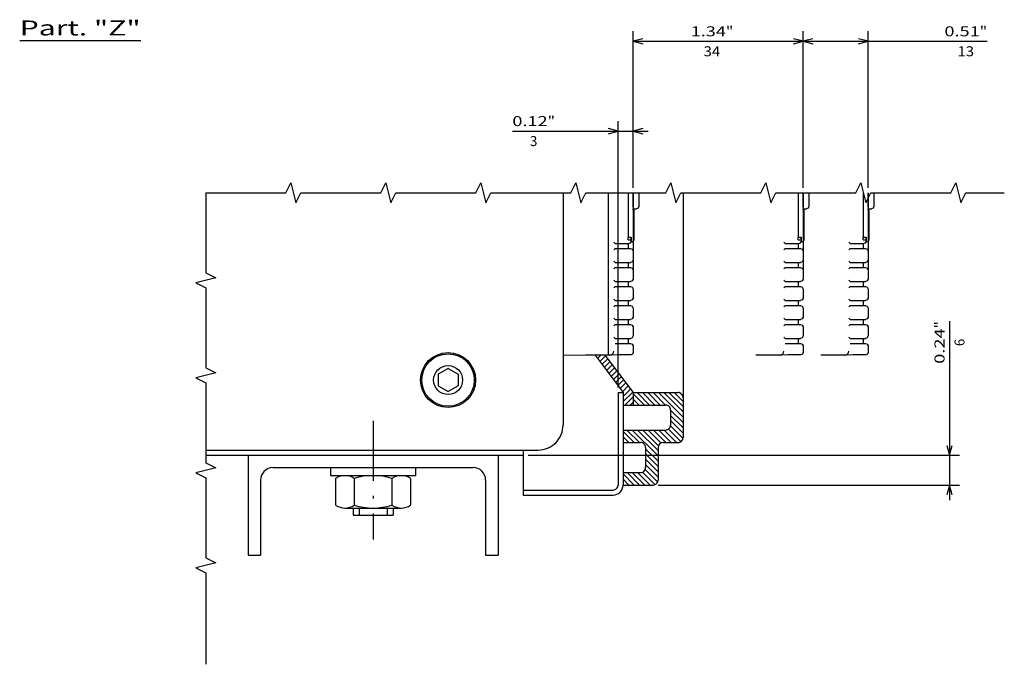
# Model space of a CAD drawing. Extents: x -806 to 1432, y -779 to 1188.
# Drawn here: x 1055 to 1252, y 236 to 365 of the extents above; entities that cross this region are included whole.
import ezdxf
from ezdxf.enums import TextEntityAlignment as Align

# ---------------------------------------------------------------- set-up
doc = ezdxf.new("R2010")
doc.units = 0
doc.linetypes.add('DASHDOT', pattern=[18.5, 12, -3, 0.5, -3])
doc.layers.get('0').update_dxf_attribs({"linetype": 'CONTINUOUS'})
doc.styles.get("Standard").update_dxf_attribs({"font": 'isocp.shx'})

# ---------------------------------------------------------------- blocks, each defined once
blk = doc.blocks.new('BLOCK34')
at = {"color": 7}
blk.add_line((84.57254, 77.820244), (84.57254, 102.020164), dxfattribs=at)
blk.add_text('Part. "Z"', height=3, rotation=90.000003, dxfattribs=at).set_placement((83.57254, 77.820244), (83.57254, 102.020164), align=Align.FIT)
blk = doc.blocks.new('BLOCK35')
at = {"color": 5}
for p, q in [((167.5, 179.5), (167.5, 265.789307)), ((173.499985, 205.499969), (173.499985, 265.789307)), ((140.708954, 263.789307), (176.499985, 263.789307))]:
    blk.add_line(p, q, dxfattribs=at)
for points in [[(165.568146, 263.271667), (167.5, 263.789307), (165.568146, 264.306946)], [(175.431839, 264.306946), (173.499985, 263.789307), (175.431839, 263.271667)]]:
    blk.add_lwpolyline(points, dxfattribs=at)
for s, p, p2 in [('6', (145.708954, 266.789307), (144.242279, 266.789307)), ('0.24', (149.242294, 262.789307), (142.175613, 262.789307)), ('"', (142.175629, 262.789307), (140.708954, 262.789307))]:
    blk.add_text(s, height=2, rotation=180.000005, dxfattribs=at).set_placement(p, p2, align=Align.FIT)
blk = doc.blocks.new('BLOCK36')
at = {"color": 5}
for p, q in [((114.054207, 234.499969), (82.738564, 234.499969)), ((84.738564, 200.499969), (84.738564, 234.499969)), ((114.054207, 200.499969), (82.738564, 200.499969))]:
    blk.add_line(p, q, dxfattribs=at)
for points in [[(85.256203, 232.568115), (84.738564, 234.499969), (84.220924, 232.568115)], [(84.220924, 202.431824), (84.738564, 200.499969), (85.256203, 202.431824)]]:
    blk.add_lwpolyline(points, dxfattribs=at)
for s, p, p2 in [('"', (83.738564, 219.071533), (83.738564, 220.538208)), ('1.34', (83.738564, 212.004852), (83.738564, 219.071533)), ('34', (87.738564, 214.604858), (87.738564, 217.938202))]:
    blk.add_text(s, height=2, rotation=90.000003, dxfattribs=at).set_placement(p, p2, align=Align.FIT)
blk = doc.blocks.new('BLOCK37')
at = {"color": 5}
for p, q in [((84.738564, 234.499969), (84.738564, 271.300629)), ((114.054207, 247.499969), (82.738564, 247.499969)), ((114.054207, 234.499969), (82.738564, 234.499969))]:
    blk.add_line(p, q, dxfattribs=at)
for points in [[(85.256203, 245.568115), (84.738564, 247.499969), (84.220924, 245.568115)], [(84.220924, 236.431824), (84.738564, 234.499969), (85.256203, 236.431824)]]:
    blk.add_lwpolyline(points, dxfattribs=at)
for s, p, p2 in [('"', (83.738564, 269.833954), (83.738564, 271.300629)), ('0.51', (83.738564, 262.767303), (83.738564, 269.833954)), ('13', (87.738564, 265.36731), (87.738564, 268.700623))]:
    blk.add_text(s, height=2, rotation=90.000003, dxfattribs=at).set_placement(p, p2, align=Align.FIT)
blk = doc.blocks.new('BLOCK38')
at = {"color": 5}
for p, q in [((102.699448, 176.353119), (102.699448, 203.499969)), ((153.999985, 197.499969), (100.699448, 197.499969))]:
    blk.add_line(p, q, dxfattribs=at)
at = {"color": 5, "ltscale": 0.333869}
blk.add_line((114.054207, 200.499969), (100.699448, 200.499969), dxfattribs=at)
at = {"color": 5}
for points in [[(102.181808, 202.431824), (102.699448, 200.499969), (103.217087, 202.431824)], [(103.217087, 195.568115), (102.699448, 197.499969), (102.181808, 195.568115)]]:
    blk.add_lwpolyline(points, dxfattribs=at)
for s, p, p2 in [('"', (101.699448, 183.419785), (101.699448, 184.886459)), ('0.12', (101.699448, 176.353104), (101.699448, 183.419785)), ('3', (105.699448, 179.886444), (105.699448, 181.353119))]:
    blk.add_text(s, height=2, rotation=90.000003, dxfattribs=at).set_placement(p, p2, align=Align.FIT)
blk = doc.blocks.new('BLOCK39')
at = {"color": 3, "ltscale": 0.040406}
for p, q in [((154.222397, 197.916779), (153.079544, 199.059631)), ((154.828491, 198.371353), (153.685638, 199.514206)), ((151.798035, 196.098511), (150.655182, 197.241364)), ((152.404129, 196.55307), (151.261261, 197.695938)), ((153.010223, 197.007645), (151.867355, 198.150497)), ((153.616302, 197.462219), (152.47345, 198.605072)), ((148.767578, 193.825668), (147.624725, 194.968521)), ((149.373672, 194.280228), (148.230804, 195.423096)), ((149.979752, 194.734802), (148.836899, 195.877655)), ((150.585846, 195.189362), (149.442993, 196.33223)), ((151.19194, 195.643936), (150.049088, 196.786789))]:
    blk.add_line(p, q, dxfattribs=at)
at = {"color": 3, "ltscale": 0.05193}
blk.add_line((155.760529, 198.499969), (154.291733, 199.968781), dxfattribs=at)
at = {"color": 3, "ltscale": 0.068002}
blk.add_line((156.821198, 198.499969), (154.897812, 200.42334), dxfattribs=at)
at = {"color": 3, "ltscale": 0.05721}
blk.add_line((157.499985, 198.881836), (155.881851, 200.499969), dxfattribs=at)
at = {"color": 3, "ltscale": 0.01971}
blk.add_line((157.499985, 199.94249), (156.942505, 200.499969), dxfattribs=at)
at = {"color": 3, "ltscale": 0.022853}
blk.add_line((148.161484, 193.371094), (147.515106, 194.017471), dxfattribs=at)
at = {"color": 3, "ltscale": 0.001038}
blk.add_line((147.555389, 192.916519), (147.526031, 192.945877), dxfattribs=at)
blk = doc.blocks.new('BLOCK40')
at = {"color": 3, "ltscale": 0.174728}
blk.add_line((154.999985, 205.557922), (159.942032, 210.499969), dxfattribs=at)
at = {"color": 3, "ltscale": 0.137228}
blk.add_line((154.999985, 206.618591), (158.881378, 210.499969), dxfattribs=at)
at = {"color": 3, "ltscale": 0.099728}
blk.add_line((154.999985, 207.679245), (157.820709, 210.499969), dxfattribs=at)
at = {"color": 3, "ltscale": 0.062228}
blk.add_line((154.999985, 208.739914), (156.760056, 210.499969), dxfattribs=at)
at = {"color": 3, "ltscale": 0.016944}
blk.add_line((155.109741, 209.910324), (155.588989, 210.389572), dxfattribs=at)
at = {"color": 3, "ltscale": 0.088388}
for p, q in [((158.502686, 207.999969), (161.002686, 210.499969)), ((159.563354, 207.999969), (162.063354, 210.499969)), ((160.624008, 207.999969), (163.124008, 210.499969)), ((161.645645, 207.960938), (164.145645, 210.460938)), ((162.499985, 206.693954), (164.999985, 209.193954)), ((154.999985, 204.497269), (157.499985, 206.997269)), ((162.499985, 205.633301), (164.999985, 208.133301)), ((162.499985, 204.572647), (164.999985, 207.072647)), ((154.999985, 203.436615), (157.499985, 205.9366)), ((154.999985, 202.375946), (157.499985, 204.875946)), ((167.291275, 202.999969), (169.791275, 205.499969)), ((169.412598, 202.999969), (171.912598, 205.499969)), ((170.373245, 202.899948), (172.873245, 205.399948)), ((170.901489, 202.367538), (173.401489, 204.867538)), ((154.999985, 201.315292), (157.499985, 203.815292)), ((170.999985, 201.40538), (173.499985, 203.90538)), ((170.999985, 200.344711), (173.499985, 202.844711)), ((162.499985, 199.269348), (164.999985, 201.769348)), ((170.999985, 199.284058), (173.499985, 201.784058))]:
    blk.add_line(p, q, dxfattribs=at)
at = {"color": 3, "ltscale": 0.088389}
for p, q in [((162.305664, 207.560303), (164.805679, 210.060303)), ((166.230606, 202.999969), (168.730621, 205.499969)), ((168.351929, 202.999969), (170.851944, 205.499969))]:
    blk.add_line(p, q, dxfattribs=at)
at = {"color": 3, "ltscale": 0.092034}
blk.add_line((162.499985, 203.511978), (165.103104, 206.115097), dxfattribs=at)
at = {"color": 3, "ltscale": 0.111158}
blk.add_line((162.499985, 202.451324), (165.644012, 205.595352), dxfattribs=at)
at = {"color": 3, "ltscale": 0.182786}
blk.add_line((162.499985, 200.330002), (167.669952, 205.499969), dxfattribs=at)
at = {"color": 3, "ltscale": 0.145286}
blk.add_line((162.499985, 201.390671), (166.609299, 205.499969), dxfattribs=at)
at = {"color": 3, "ltscale": 0.079714}
blk.add_line((155.245331, 200.499969), (157.499985, 202.754623), dxfattribs=at)
at = {"color": 3, "ltscale": 0.042214}
blk.add_line((156.305984, 200.499969), (157.499985, 201.69397), dxfattribs=at)
at = {"color": 3, "ltscale": 0.004714}
blk.add_line((157.366653, 200.499969), (157.499985, 200.633301), dxfattribs=at)
at = {"color": 3, "ltscale": 0.07809}
blk.add_line((162.791275, 198.499969), (164.999985, 200.708679), dxfattribs=at)
at = {"color": 3, "ltscale": 0.04059}
blk.add_line((163.851929, 198.499969), (164.999985, 199.648026), dxfattribs=at)
at = {"color": 3, "ltscale": 0.07861}
blk.add_line((171.27655, 198.499969), (173.499985, 200.723404), dxfattribs=at)
at = {"color": 3, "ltscale": 0.04111}
blk.add_line((172.337219, 198.499969), (173.499985, 199.662735), dxfattribs=at)
at = {"color": 3, "ltscale": 0.00309}
blk.add_line((164.912598, 198.499969), (164.999985, 198.587357), dxfattribs=at)
at = {"color": 3, "ltscale": 0.00361}
blk.add_line((173.397873, 198.499969), (173.499985, 198.602081), dxfattribs=at)

msp = doc.modelspace()

# ---------------------------------------------------------------- linework, layer by layer
at = {"color": 211}
for p, q in [((1163.81461, 330.726716), (1163.81461, 284.280923)), ((1092.368885, 279.280923), (1158.81461, 279.280923))]:
    msp.add_line(p, q, dxfattribs=at)
at = {"color": 9}
msp.add_line((1172.814579, 330.726716), (1172.814579, 299.280953), dxfattribs=at)
at = {"color": 2, "ltscale": 0.221132}
for p, q in [((1176.82877, 330.687905), (1176.82877, 321.842607)), ((1210.82877, 330.687905), (1210.82877, 321.842607)), ((1223.82877, 330.687905), (1223.82877, 321.842607))]:
    msp.add_line(p, q, dxfattribs=at)
at = {"color": 9, "ltscale": 0.411144}
msp.add_line((1177.814579, 330.726716), (1177.814579, 314.280938), dxfattribs=at)
at = {"color": 2, "ltscale": 0.066689}
for p, q in [((1178.966373, 330.687905), (1178.966373, 328.020349)), ((1212.966373, 330.687905), (1212.966373, 328.020349)), ((1225.966373, 330.687905), (1225.966373, 328.020349))]:
    msp.add_line(p, q, dxfattribs=at)
at = {"color": 150}
msp.add_line((1187.814579, 330.726716), (1187.814579, 281.780938), dxfattribs=at)
at = {"color": 7, "ltscale": 0.411144}
for p, q in [((1211.814579, 330.726716), (1211.814579, 314.280938)), ((1224.814579, 330.726716), (1224.814579, 314.280938))]:
    msp.add_line(p, q, dxfattribs=at)
at = {"color": 2, "ltscale": 0.016332}
for p, q in [((1177.813358, 327.527535), (1178.466373, 327.509095)), ((1211.813358, 327.527535), (1212.466373, 327.509095)), ((1224.813358, 327.527535), (1225.466373, 327.509095))]:
    msp.add_line(p, q, dxfattribs=at)
at = {"color": 2, "ltscale": 0.14375}
for p, q in [((1177.964359, 327.092591), (1177.961872, 321.342591)), ((1211.964359, 327.092591), (1211.961872, 321.342591)), ((1224.964359, 327.092591), (1224.961872, 321.342591))]:
    msp.add_line(p, q, dxfattribs=at)
at = {"color": 2, "ltscale": 0.010767}
for p, q in [((1177.964359, 327.523271), (1177.964359, 327.092591)), ((1211.964359, 327.523271), (1211.964359, 327.092591)), ((1224.964359, 327.523271), (1224.964359, 327.092591))]:
    msp.add_line(p, q, dxfattribs=at)
at = {"color": 2, "ltscale": 0.009546}
for p, q in [((1178.81992, 327.653314), (1178.466373, 327.509095)), ((1212.81992, 327.653314), (1212.466373, 327.509095)), ((1225.81992, 327.653314), (1225.466373, 327.509095))]:
    msp.add_line(p, q, dxfattribs=at)
at = {"color": 2, "ltscale": 0.009879}
for p, q in [((1178.966373, 328.020349), (1178.81992, 327.653314)), ((1212.966373, 328.020349), (1212.81992, 327.653314)), ((1225.966373, 328.020349), (1225.81992, 327.653314))]:
    msp.add_line(p, q, dxfattribs=at)
at = {"color": 150, "ltscale": 0.015005}
for p, q in [((1176.82877, 321.842607), (1177.428974, 321.842607)), ((1210.82877, 321.842607), (1211.428974, 321.842607)), ((1223.82877, 321.842607), (1224.428974, 321.842607))]:
    msp.add_line(p, q, dxfattribs=at)
at = {"color": 134, "ltscale": 0.014053}
for p, q in [((1176.855961, 321.342607), (1177.418064, 321.342607)), ((1210.855961, 321.342607), (1211.418064, 321.342607)), ((1223.855961, 321.342607), (1224.418064, 321.342607))]:
    msp.add_line(p, q, dxfattribs=at)
at = {"color": 134, "ltscale": 0.01875}
for p, q in [((1177.428974, 321.842607), (1177.428974, 321.092591)), ((1211.428974, 321.842607), (1211.428974, 321.092591)), ((1224.428974, 321.842607), (1224.428974, 321.092591))]:
    msp.add_line(p, q, dxfattribs=at)
at = {"color": 2, "ltscale": 0.009694}
for p, q in [((1177.961872, 321.342591), (1177.802662, 320.989045)), ((1211.961872, 321.342591), (1211.802662, 320.989045)), ((1224.961872, 321.342591), (1224.802662, 320.989045))]:
    msp.add_line(p, q, dxfattribs=at)
at = {"color": 2, "ltscale": 0.01253}
for p, q in [((1174.236683, 320.592591), (1174.737888, 320.592591)), ((1174.236683, 319.592591), (1174.737888, 319.592591)), ((1208.236683, 320.592591), (1208.737888, 320.592591)), ((1208.236683, 319.592591), (1208.737888, 319.592591)), ((1221.236683, 320.592591), (1221.737888, 320.592591)), ((1221.236683, 319.592591), (1221.737888, 319.592591)), ((1174.236683, 316.792596), (1174.737888, 316.792596)), ((1174.236683, 315.792596), (1174.737888, 315.792596)), ((1208.236683, 316.792596), (1208.737888, 316.792596)), ((1208.236683, 315.792596), (1208.737888, 315.792596)), ((1221.236683, 316.792596), (1221.737888, 316.792596)), ((1221.236683, 315.792596), (1221.737888, 315.792596)), ((1174.236683, 312.992593), (1174.737888, 312.992593)), ((1174.236683, 311.992593), (1174.737888, 311.992593)), ((1208.236683, 312.992593), (1208.737888, 312.992593)), ((1208.236683, 311.992593), (1208.737888, 311.992593)), ((1221.236683, 312.992593), (1221.737888, 312.992593)), ((1221.236683, 311.992593), (1221.737888, 311.992593)), ((1174.236683, 309.19259), (1174.737888, 309.19259)), ((1208.236683, 309.19259), (1208.737888, 309.19259)), ((1221.236683, 309.19259), (1221.737888, 309.19259)), ((1174.236683, 308.19259), (1174.737888, 308.19259)), ((1208.236683, 308.19259), (1208.737888, 308.19259)), ((1221.236683, 308.19259), (1221.737888, 308.19259)), ((1174.236683, 305.392587), (1174.737888, 305.392587)), ((1208.236683, 305.392587), (1208.737888, 305.392587)), ((1221.236683, 305.392587), (1221.737888, 305.392587)), ((1174.236683, 304.392587), (1174.737888, 304.392587)), ((1208.236683, 304.392587), (1208.737888, 304.392587)), ((1221.236683, 304.392587), (1221.737888, 304.392587)), ((1174.236683, 301.592584), (1174.737888, 301.592584)), ((1208.236683, 301.592584), (1208.737888, 301.592584)), ((1221.236683, 301.592584), (1221.737888, 301.592584)), ((1174.236683, 300.592584), (1174.737888, 300.592584)), ((1208.236683, 300.592584), (1208.737888, 300.592584)), ((1221.236683, 300.592584), (1221.737888, 300.592584))]:
    msp.add_line(p, q, dxfattribs=at)
at = {"color": 2, "ltscale": 0.054774}
for p, q in [((1174.737888, 320.592591), (1176.928852, 320.592591)), ((1208.737888, 320.592591), (1210.928852, 320.592591)), ((1221.737888, 320.592591), (1223.928852, 320.592591))]:
    msp.add_line(p, q, dxfattribs=at)
at = {"color": 2, "ltscale": 0.063494}
for p, q in [((1174.737888, 319.592591), (1177.277637, 319.592591)), ((1208.737888, 319.592591), (1211.277637, 319.592591)), ((1221.737888, 319.592591), (1224.277637, 319.592591)), ((1174.737888, 315.792596), (1177.277637, 315.792596)), ((1208.737888, 315.792596), (1211.277637, 315.792596)), ((1221.737888, 315.792596), (1224.277637, 315.792596)), ((1174.737888, 311.992593), (1177.277637, 311.992593)), ((1208.737888, 311.992593), (1211.277637, 311.992593)), ((1221.737888, 311.992593), (1224.277637, 311.992593)), ((1174.737888, 308.19259), (1177.277637, 308.19259)), ((1208.737888, 308.19259), (1211.277637, 308.19259)), ((1221.737888, 308.19259), (1224.277637, 308.19259)), ((1174.737888, 304.392587), (1177.277637, 304.392587)), ((1208.737888, 304.392587), (1211.277637, 304.392587)), ((1221.737888, 304.392587), (1224.277637, 304.392587)), ((1174.737888, 300.592584), (1177.277637, 300.592584)), ((1208.737888, 300.592584), (1211.277637, 300.592584)), ((1221.737888, 300.592584), (1224.277637, 300.592584))]:
    msp.add_line(p, q, dxfattribs=at)
at = {"color": 134, "ltscale": 0.025}
for p, q in [((1176.832066, 320.592591), (1176.831867, 319.592591)), ((1210.832066, 320.592591), (1210.831867, 319.592591)), ((1223.832066, 320.592591), (1223.831867, 319.592591)), ((1176.831867, 316.792596), (1176.831867, 315.792596)), ((1210.831867, 316.792596), (1210.831867, 315.792596)), ((1223.831867, 316.792596), (1223.831867, 315.792596)), ((1176.831867, 312.992593), (1176.831867, 311.992593)), ((1210.831867, 312.992593), (1210.831867, 311.992593)), ((1223.831867, 312.992593), (1223.831867, 311.992593)), ((1176.831867, 309.19259), (1176.831867, 308.19259)), ((1210.831867, 309.19259), (1210.831867, 308.19259)), ((1223.831867, 309.19259), (1223.831867, 308.19259)), ((1176.831867, 305.392587), (1176.831867, 304.392587)), ((1210.831867, 305.392587), (1210.831867, 304.392587)), ((1223.831867, 305.392587), (1223.831867, 304.392587)), ((1176.831867, 301.592584), (1176.831867, 300.592584)), ((1210.831867, 301.592584), (1210.831867, 300.592584)), ((1223.831867, 301.592584), (1223.831867, 300.592584))]:
    msp.add_line(p, q, dxfattribs=at)
at = {"color": 2, "ltscale": 0.010233}
for p, q in [((1177.277637, 319.592591), (1177.659855, 319.446145)), ((1211.277637, 319.592591), (1211.659855, 319.446145)), ((1224.277637, 319.592591), (1224.659855, 319.446145)), ((1177.277637, 315.792596), (1177.659855, 315.646142)), ((1211.277637, 315.792596), (1211.659855, 315.646142)), ((1224.277637, 315.792596), (1224.659855, 315.646142)), ((1177.277637, 311.992593), (1177.659855, 311.846139)), ((1211.277637, 311.992593), (1211.659855, 311.846139)), ((1224.277637, 311.992593), (1224.659855, 311.846139)), ((1177.277637, 308.19259), (1177.659855, 308.046151)), ((1211.277637, 308.19259), (1211.659855, 308.046151)), ((1224.277637, 308.19259), (1224.659855, 308.046151)), ((1177.277637, 304.392587), (1177.659855, 304.246148)), ((1211.277637, 304.392587), (1211.659855, 304.246148)), ((1224.277637, 304.392587), (1224.659855, 304.246148)), ((1177.277637, 300.592584), (1177.659855, 300.446145)), ((1211.277637, 300.592584), (1211.659855, 300.446145)), ((1224.277637, 300.592584), (1224.659855, 300.446145))]:
    msp.add_line(p, q, dxfattribs=at)
at = {"color": 2, "ltscale": 0.002938}
for p, q in [((1177.317051, 320.842591), (1177.434559, 320.842591)), ((1211.317051, 320.842591), (1211.434559, 320.842591)), ((1224.317051, 320.842591), (1224.434559, 320.842591))]:
    msp.add_line(p, q, dxfattribs=at)
at = {"color": 2, "ltscale": 0.009904}
for p, q in [((1177.802662, 320.989045), (1177.434559, 320.842591)), ((1211.802662, 320.989045), (1211.434559, 320.842591)), ((1224.802662, 320.989045), (1224.434559, 320.842591))]:
    msp.add_line(p, q, dxfattribs=at)
at = {"color": 2, "ltscale": 0.009567}
for p, q in [((1177.659855, 319.446145), (1177.806293, 319.092591)), ((1211.659855, 319.446145), (1211.806293, 319.092591)), ((1224.659855, 319.446145), (1224.806293, 319.092591)), ((1177.806293, 317.292596), (1177.659855, 316.939034)), ((1211.806293, 317.292596), (1211.659855, 316.939034)), ((1224.806293, 317.292596), (1224.659855, 316.939034)), ((1177.659855, 315.646142), (1177.806293, 315.292596)), ((1211.659855, 315.646142), (1211.806293, 315.292596)), ((1224.659855, 315.646142), (1224.806293, 315.292596)), ((1177.806293, 313.492593), (1177.659855, 313.139031)), ((1211.806293, 313.492593), (1211.659855, 313.139031)), ((1224.806293, 313.492593), (1224.659855, 313.139031)), ((1177.659855, 311.846139), (1177.806293, 311.492593)), ((1211.659855, 311.846139), (1211.806293, 311.492593)), ((1224.659855, 311.846139), (1224.806293, 311.492593)), ((1177.806293, 309.69259), (1177.659855, 309.339028)), ((1211.806293, 309.69259), (1211.659855, 309.339028)), ((1224.806293, 309.69259), (1224.659855, 309.339028)), ((1177.659855, 308.046151), (1177.806293, 307.69259)), ((1211.659855, 308.046151), (1211.806293, 307.69259)), ((1224.659855, 308.046151), (1224.806293, 307.69259)), ((1177.806293, 305.892587), (1177.659855, 305.539041)), ((1211.806293, 305.892587), (1211.659855, 305.539041)), ((1224.806293, 305.892587), (1224.659855, 305.539041)), ((1177.659855, 304.246148), (1177.806293, 303.892587)), ((1211.659855, 304.246148), (1211.806293, 303.892587)), ((1224.659855, 304.246148), (1224.806293, 303.892587)), ((1177.806293, 302.092584), (1177.659855, 301.739038)), ((1211.806293, 302.092584), (1211.659855, 301.739038)), ((1224.806293, 302.092584), (1224.659855, 301.739038)), ((1177.659855, 300.446145), (1177.806293, 300.092584)), ((1211.659855, 300.446145), (1211.806293, 300.092584)), ((1224.659855, 300.446145), (1224.806293, 300.092584))]:
    msp.add_line(p, q, dxfattribs=at)
at = {"color": 134, "ltscale": 0.045}
for p, q in [((1177.806293, 319.092591), (1177.806293, 317.292596)), ((1211.806293, 319.092591), (1211.806293, 317.292596)), ((1224.806293, 319.092591), (1224.806293, 317.292596)), ((1177.806293, 315.292596), (1177.806293, 313.492593)), ((1211.806293, 315.292596), (1211.806293, 313.492593)), ((1224.806293, 315.292596), (1224.806293, 313.492593)), ((1177.806293, 311.492593), (1177.806293, 309.69259)), ((1211.806293, 311.492593), (1211.806293, 309.69259)), ((1224.806293, 311.492593), (1224.806293, 309.69259)), ((1177.806293, 307.69259), (1177.806293, 305.892587)), ((1211.806293, 307.69259), (1211.806293, 305.892587)), ((1224.806293, 307.69259), (1224.806293, 305.892587)), ((1177.806293, 303.892587), (1177.806293, 302.092584)), ((1211.806293, 303.892587), (1211.806293, 302.092584)), ((1224.806293, 303.892587), (1224.806293, 302.092584))]:
    msp.add_line(p, q, dxfattribs=at)
at = {"color": 2, "ltscale": 0.063975}
for p, q in [((1174.737888, 316.792596), (1177.296894, 316.792596)), ((1208.737888, 316.792596), (1211.296894, 316.792596)), ((1221.737888, 316.792596), (1224.296894, 316.792596)), ((1174.737888, 312.992593), (1177.296894, 312.992593)), ((1208.737888, 312.992593), (1211.296894, 312.992593)), ((1221.737888, 312.992593), (1224.296894, 312.992593)), ((1174.737888, 309.19259), (1177.296894, 309.19259)), ((1208.737888, 309.19259), (1211.296894, 309.19259)), ((1221.737888, 309.19259), (1224.296894, 309.19259)), ((1174.737888, 305.392587), (1177.296894, 305.392587)), ((1208.737888, 305.392587), (1211.296894, 305.392587)), ((1221.737888, 305.392587), (1224.296894, 305.392587)), ((1174.737888, 301.592584), (1177.296894, 301.592584)), ((1208.737888, 301.592584), (1211.296894, 301.592584)), ((1221.737888, 301.592584), (1224.296894, 301.592584))]:
    msp.add_line(p, q, dxfattribs=at)
at = {"color": 2, "ltscale": 0.009785}
for p, q in [((1177.659855, 316.939034), (1177.296894, 316.792596)), ((1211.659855, 316.939034), (1211.296894, 316.792596)), ((1224.659855, 316.939034), (1224.296894, 316.792596)), ((1177.659855, 313.139031), (1177.296894, 312.992593)), ((1211.659855, 313.139031), (1211.296894, 312.992593)), ((1224.659855, 313.139031), (1224.296894, 312.992593)), ((1177.659855, 309.339028), (1177.296894, 309.19259)), ((1211.659855, 309.339028), (1211.296894, 309.19259)), ((1224.659855, 309.339028), (1224.296894, 309.19259)), ((1177.659855, 305.539041), (1177.296894, 305.392587)), ((1211.659855, 305.539041), (1211.296894, 305.392587)), ((1224.659855, 305.539041), (1224.296894, 305.392587)), ((1177.659855, 301.739038), (1177.296894, 301.592584)), ((1211.659855, 301.739038), (1211.296894, 301.592584)), ((1224.659855, 301.739038), (1224.296894, 301.592584))]:
    msp.add_line(p, q, dxfattribs=at)
at = {"color": 134, "ltscale": 0.031836}
for p, q in [((1177.806293, 300.092584), (1177.851856, 298.819955)), ((1211.806293, 300.092584), (1211.851856, 298.819955)), ((1224.806293, 300.092584), (1224.851856, 298.819955))]:
    msp.add_line(p, q, dxfattribs=at)
at = {"color": 9, "ltscale": 0.225011}
msp.add_line((1172.814548, 298.280953), (1163.814579, 298.189111), dxfattribs=at)
at = {"color": 150, "ltscale": 0.120674}
for p, q in [((1173.173267, 298.284051), (1168.34647, 298.24244)), ((1207.173267, 298.284051), (1202.34647, 298.24244)), ((1220.173267, 298.284051), (1215.34647, 298.24244))]:
    msp.add_line(p, q, dxfattribs=at)
at = {"color": 150, "ltscale": 0.233545}
msp.add_line((1170.209507, 298.254373), (1175.814579, 290.780938), dxfattribs=at)
at = {"color": 150, "ltscale": 0.234178}
msp.add_line((1172.194309, 298.274621), (1177.814579, 290.780938), dxfattribs=at)
at = {"color": 9, "ltscale": 0.025}
msp.add_line((1172.814579, 299.280938), (1172.814579, 298.280938), dxfattribs=at)
at = {"color": 7, "ltscale": 0.039225}
for p, q in [((1174.742191, 298.29757), (1173.173267, 298.284051)), ((1208.742191, 298.29757), (1207.173267, 298.284051)), ((1221.742191, 298.29757), (1220.173267, 298.284051))]:
    msp.add_line(p, q, dxfattribs=at)
at = {"color": 7, "ltscale": 0.064998}
for p, q in [((1177.34203, 298.319985), (1174.742191, 298.29757)), ((1211.34203, 298.319985), (1208.742191, 298.29757)), ((1224.34203, 298.319985), (1221.742191, 298.29757))]:
    msp.add_line(p, q, dxfattribs=at)
at = {"color": 7, "ltscale": 0.009955}
for p, q in [((1177.711658, 298.468102), (1177.34203, 298.319985)), ((1211.711658, 298.468102), (1211.34203, 298.319985)), ((1224.711658, 298.468102), (1224.34203, 298.319985))]:
    msp.add_line(p, q, dxfattribs=at)
at = {"color": 7, "ltscale": 0.009469}
for p, q in [((1177.851856, 298.819955), (1177.711658, 298.468102)), ((1211.851856, 298.819955), (1211.711658, 298.468102)), ((1224.851856, 298.819955), (1224.711658, 298.468102))]:
    msp.add_line(p, q, dxfattribs=at)
at = {"color": 7, "ltscale": 0.057735}
for p, q in [((1140.81461, 295.590325), (1138.81461, 294.435616)), ((1140.81461, 295.590325), (1142.81461, 294.435616)), ((1138.81461, 294.435616), (1138.81461, 292.126229)), ((1142.81461, 294.435616), (1142.81461, 292.126229)), ((1138.81461, 292.126229), (1140.81461, 290.97152)), ((1142.81461, 292.126229), (1140.81461, 290.97152))]:
    msp.add_line(p, q, dxfattribs=at)
at = {"color": 150, "ltscale": 0.4625}
for p, q in [((1174.814579, 290.780938), (1174.814579, 272.280938)), ((1175.814579, 290.780938), (1175.814579, 272.280938))]:
    msp.add_line(p, q, dxfattribs=at)
at = {"color": 150, "ltscale": 0.025}
msp.add_line((1174.814579, 290.780938), (1175.814579, 290.780938), dxfattribs=at)
at = {"color": 150, "ltscale": 0.225}
msp.add_line((1177.814579, 290.780938), (1186.814579, 290.780938), dxfattribs=at)
at = {"color": 150, "ltscale": 0.0625}
msp.add_line((1177.814579, 290.780938), (1177.814579, 288.280938), dxfattribs=at)
at = {"color": 150, "ltscale": 0.2125}
for p, q in [((1175.814579, 288.280938), (1184.314579, 288.280938)), ((1175.814579, 283.280938), (1184.314579, 283.280938))]:
    msp.add_line(p, q, dxfattribs=at)
at = {"color": 150, "ltscale": 0.075}
for p, q in [((1185.314579, 287.280938), (1185.314579, 284.280938)), ((1183.814579, 280.780938), (1186.814579, 280.780938))]:
    msp.add_line(p, q, dxfattribs=at)
at = {"color": 7, "linetype": 'DASHDOT'}
msp.add_line((1125.81461, 285.114846), (1125.81461, 261.412408), dxfattribs=at)
at = {"color": 150, "ltscale": 0.0875}
for p, q in [((1175.814579, 280.780938), (1179.314579, 280.780938)), ((1175.814579, 274.780938), (1179.314579, 274.780938))]:
    msp.add_line(p, q, dxfattribs=at)
at = {"color": 150, "ltscale": 0.1}
msp.add_line((1180.314579, 279.780938), (1180.314579, 275.780938), dxfattribs=at)
at = {"color": 150, "ltscale": 0.1625}
msp.add_line((1182.814579, 279.780938), (1182.814579, 273.280938), dxfattribs=at)
at = {"color": 2}
msp.add_line((1092.368885, 278.280923), (1155.81461, 278.280923), dxfattribs=at)
at = {"color": 7}
for p, q in [((1100.81461, 278.280923), (1100.81461, 258.280923)), ((1150.81461, 278.280923), (1150.81461, 258.280923)), ((1105.81461, 275.780923), (1145.81461, 275.780923))]:
    msp.add_line(p, q, dxfattribs=at)
at = {"color": 7, "ltscale": 0.2}
for p, q in [((1155.814579, 278.280923), (1155.814579, 270.280938)), ((1121.81461, 266.280923), (1129.81461, 266.280923))]:
    msp.add_line(p, q, dxfattribs=at)
at = {"color": 211, "ltscale": 0.075}
msp.add_line((1155.814594, 279.280923), (1158.81461, 279.280923), dxfattribs=at)
at = {"color": 2, "ltscale": 0.025}
msp.add_line((1155.81461, 279.280923), (1155.81461, 278.280923), dxfattribs=at)
at = {"color": 7, "ltscale": 0.04}
for p, q in [((1117.31461, 275.780923), (1117.31461, 274.180917)), ((1134.31461, 275.780923), (1134.31461, 274.180917))]:
    msp.add_line(p, q, dxfattribs=at)
at = {"color": 7, "ltscale": 0.425}
msp.add_line((1117.31461, 274.180917), (1134.31461, 274.180917), dxfattribs=at)
at = {"color": 7, "ltscale": 0.281458}
for p, q in [((1120.185444, 274.180917), (1131.443775, 274.180917)), ((1120.185444, 267.680917), (1131.443775, 267.680917))]:
    msp.add_line(p, q, dxfattribs=at)
at = {"color": 7, "ltscale": 0.375}
for p, q in [((1103.31461, 273.280923), (1103.31461, 258.280923)), ((1148.31461, 273.280923), (1148.31461, 258.280923))]:
    msp.add_line(p, q, dxfattribs=at)
at = {"color": 7, "ltscale": 0.133472}
for p, q in [((1118.309055, 273.600366), (1118.309055, 268.261483)), ((1122.061832, 273.600366), (1122.061832, 268.261483)), ((1129.567387, 273.600366), (1129.567387, 268.261483)), ((1133.320164, 273.600366), (1133.320164, 268.261483))]:
    msp.add_line(p, q, dxfattribs=at)
at = {"color": 150, "ltscale": 0.15}
msp.add_line((1175.814579, 272.280938), (1181.814579, 272.280938), dxfattribs=at)
at = {"color": 7, "ltscale": 0.45}
for p, q in [((1155.814579, 271.280938), (1173.814579, 271.280938)), ((1155.814579, 270.280938), (1173.814579, 270.280938))]:
    msp.add_line(p, q, dxfattribs=at)
at = {"color": 7, "ltscale": 0.035}
for p, q in [((1121.81461, 267.680917), (1121.81461, 266.280923)), ((1123.014606, 267.680917), (1123.014606, 266.280923)), ((1128.614613, 267.680917), (1128.614613, 266.280923)), ((1129.81461, 267.680917), (1129.81461, 266.280923))]:
    msp.add_line(p, q, dxfattribs=at)
at = {"color": 7, "ltscale": 0.0625}
for p, q in [((1100.81461, 258.280923), (1103.31461, 258.280923)), ((1148.31461, 258.280923), (1150.81461, 258.280923))]:
    msp.add_line(p, q, dxfattribs=at)
at = {"color": 7}
for points in [[(1092.368885, 330.726716), (1108.368885, 330.726716), (1109.368885, 332.726716), (1110.368885, 328.726716), (1111.368885, 330.726716), (1127.368885, 330.726716), (1128.368885, 332.726716), (1129.368885, 328.726716), (1130.368885, 330.726716), (1146.368885, 330.726716), (1147.368885, 332.726716), (1148.368885, 328.726716), (1149.368885, 330.726716), (1165.368885, 330.726716), (1166.368885, 332.726716), (1167.368885, 328.726716), (1168.368885, 330.726716), (1184.368885, 330.726716), (1185.368885, 332.726716), (1186.368885, 328.726716), (1187.368885, 330.726716), (1203.368885, 330.726716), (1204.368885, 332.726716), (1205.368885, 328.726716), (1206.368885, 330.726716), (1222.368885, 330.726716), (1223.368885, 332.726716), (1224.368885, 328.726716), (1225.368885, 330.726716), (1241.36887, 330.726716), (1242.36887, 332.726716), (1243.36887, 328.726716), (1244.36887, 330.726716), (1252.061619, 330.726716)], [(1092.368885, 330.726716), (1092.368885, 314.726724), (1094.368885, 313.726724), (1090.368885, 312.726724), (1092.368885, 311.726724), (1092.368885, 295.726724), (1094.368885, 294.726724), (1090.368885, 293.726724), (1092.368885, 292.726724), (1092.368885, 276.726724), (1094.368885, 275.726724), (1090.368885, 274.726724), (1092.368885, 273.726724), (1092.368885, 257.726724), (1094.368885, 256.726724), (1090.368885, 255.726724), (1092.368885, 254.726724), (1092.368885, 236.419991)]]:
    msp.add_lwpolyline(points, dxfattribs=at)
at = {"color": 2}
for points in [[(1177.736134, 330.68802), (1177.747654, 329.922471), (1177.759876, 329.244554), (1177.771549, 328.704782), (1177.783482, 328.24994), (1177.793827, 327.929276), (1177.804173, 327.676774), (1177.812275, 327.526124), (1177.820286, 327.419984), (1177.825794, 327.372415), (1177.831211, 327.34694), (1177.832615, 327.343942), (1177.833195, 327.343125), (1177.833759, 327.342599), (1177.834293, 327.342309), (1177.834583, 327.342256), (1177.834858, 327.342256), (1177.835148, 327.342324), (1177.835712, 327.342652), (1177.836781, 327.343972), (1177.8391, 327.349969), (1177.845036, 327.385949), (1177.846317, 327.397759)], [(1211.736134, 330.68802), (1211.747654, 329.922318), (1211.759876, 329.244287), (1211.771549, 328.704568), (1211.783482, 328.249772), (1211.793842, 327.929147), (1211.804173, 327.67669), (1211.81229, 327.526063), (1211.820286, 327.419953), (1211.825794, 327.372399), (1211.831226, 327.346932), (1211.832615, 327.343942), (1211.833195, 327.343118), (1211.833759, 327.342591), (1211.834293, 327.342309), (1211.834583, 327.342256), (1211.834858, 327.342256), (1211.835148, 327.342332), (1211.835712, 327.342652), (1211.836781, 327.343972), (1211.8391, 327.349969), (1211.845036, 327.385972), (1211.846317, 327.397759)], [(1224.736134, 330.68802), (1224.747654, 329.922547), (1224.759876, 329.244691), (1224.771549, 328.704896), (1224.783466, 328.250031), (1224.793827, 327.929338), (1224.804157, 327.67682), (1224.812275, 327.526147), (1224.820286, 327.419999), (1224.825794, 327.372422), (1224.831211, 327.34694), (1224.832615, 327.343942), (1224.833195, 327.343125), (1224.833744, 327.342599), (1224.834293, 327.342309), (1224.834583, 327.342256), (1224.834858, 327.342256), (1224.835148, 327.342324), (1224.835712, 327.342652), (1224.836781, 327.343972), (1224.839085, 327.349961), (1224.845036, 327.385942), (1224.846317, 327.397759)], [(1177.846317, 327.397759), (1177.85091, 327.452729), (1177.855381, 327.52633)], [(1211.846317, 327.397759), (1211.85091, 327.452729), (1211.855381, 327.52633)], [(1224.846317, 327.397759), (1224.85091, 327.452729), (1224.855381, 327.52633)]]:
    msp.add_lwpolyline(points, dxfattribs=at)
at = {"color": 150}
for points in [[(1176.855961, 321.342607), (1176.855701, 321.342645), (1176.855457, 321.342774), (1176.854984, 321.343255), (1176.85323, 321.347901), (1176.848606, 321.38173), (1176.841251, 321.498078), (1176.830769, 321.778901), (1176.82877, 321.842607)], [(1177.418064, 321.342607), (1177.418125, 321.342614), (1177.418186, 321.342637), (1177.418293, 321.342721), (1177.418476, 321.34298), (1177.419102, 321.344911), (1177.420582, 321.356179), (1177.424641, 321.443429), (1177.428593, 321.713143), (1177.428974, 321.842607)], [(1210.855961, 321.342607), (1210.855701, 321.342645), (1210.855457, 321.342774), (1210.854984, 321.343255), (1210.85323, 321.347901), (1210.848606, 321.38173), (1210.841251, 321.498078), (1210.830769, 321.778901), (1210.82877, 321.842607)], [(1211.418064, 321.342607), (1211.418125, 321.342614), (1211.418186, 321.342637), (1211.418293, 321.342721), (1211.418476, 321.34298), (1211.419102, 321.344911), (1211.420582, 321.356179), (1211.424641, 321.443429), (1211.428593, 321.713143), (1211.428974, 321.842607)], [(1223.855961, 321.342607), (1223.855701, 321.342645), (1223.855457, 321.342774), (1223.854984, 321.343255), (1223.85323, 321.347901), (1223.848606, 321.38173), (1223.841251, 321.498078), (1223.830769, 321.778901), (1223.82877, 321.842607)], [(1224.418064, 321.342607), (1224.418125, 321.342614), (1224.418186, 321.342637), (1224.418293, 321.342721), (1224.418476, 321.34298), (1224.419102, 321.344911), (1224.420582, 321.356179), (1224.424641, 321.443429), (1224.428593, 321.713143), (1224.428974, 321.842607)]]:
    msp.add_lwpolyline(points, dxfattribs=at)
at = {"color": 1}
msp.add_circle((1140.814655, 293.280908), 5.500021, dxfattribs=at)
at = {"color": 7}
for centre, radius in [((1140.81464, 293.280999), 5.249916), ((1140.814579, 293.280877), 2.904779)]:
    msp.add_circle(centre, radius, dxfattribs=at)
at = {"color": 2}
for centre in [(1176.928837, 321.092813), (1210.928837, 321.092813), (1223.928837, 321.092813)]:
    msp.add_arc(centre, 0.500261, 270.002, 359.974505, dxfattribs=at)
at = {"color": 7}
for centre, radius, start, end in [((1141.111042, 352.223825), 46.497753, 314.959721, 315.430784), ((1141.153019, 288.003335), 46.438389, 44.56866, 45.040325), ((1175.111042, 352.223825), 46.497753, 314.959721, 315.430784), ((1175.153019, 288.003335), 46.438389, 44.56866, 45.040325), ((1188.111042, 352.223825), 46.497753, 314.959721, 315.430784), ((1188.153019, 288.003335), 46.438389, 44.56866, 45.040325), ((1141.11478, 284.165093), 46.492466, 44.569165, 45.040284), ((1175.11478, 284.165093), 46.492466, 44.569165, 45.040284), ((1188.11478, 284.165093), 46.492466, 44.569165, 45.040284), ((1141.111042, 348.423829), 46.497753, 314.959721, 315.430784), ((1175.111042, 348.423829), 46.497753, 314.959721, 315.430784), ((1188.111042, 348.423829), 46.497753, 314.959721, 315.430784), ((1141.11478, 280.36509), 46.492466, 44.569165, 45.040284), ((1175.11478, 280.36509), 46.492466, 44.569165, 45.040284), ((1188.11478, 280.36509), 46.492466, 44.569165, 45.040284), ((1141.111042, 344.623826), 46.497753, 314.959721, 315.430784), ((1175.111042, 344.623826), 46.497753, 314.959721, 315.430784), ((1188.111042, 344.623826), 46.497753, 314.959721, 315.430784), ((1141.11478, 276.565087), 46.492466, 44.569165, 45.040284), ((1175.11478, 276.565087), 46.492466, 44.569165, 45.040284), ((1188.11478, 276.565087), 46.492466, 44.569165, 45.040284), ((1141.111042, 340.823831), 46.497753, 314.959721, 315.430784), ((1175.111042, 340.823831), 46.497753, 314.959721, 315.430784), ((1188.111042, 340.823831), 46.497753, 314.959721, 315.430784), ((1141.11478, 272.765084), 46.492466, 44.569165, 45.040284), ((1175.11478, 272.765084), 46.492466, 44.569165, 45.040284), ((1188.11478, 272.765084), 46.492466, 44.569165, 45.040284), ((1141.111042, 337.023828), 46.497753, 314.959721, 315.430784), ((1175.111042, 337.023828), 46.497753, 314.959721, 315.430784), ((1188.111042, 337.023828), 46.497753, 314.959721, 315.430784), ((1141.11478, 268.965096), 46.492466, 44.569165, 45.040284), ((1175.11478, 268.965096), 46.492466, 44.569165, 45.040284), ((1188.11478, 268.965096), 46.492466, 44.569165, 45.040284), ((1105.81461, 273.280923), 2.5, 90.000005, 180.000001), ((1145.81461, 273.280923), 2.5, 0.000003, 90.000005), ((1120.185444, 270.858346), 3.32257, 55.615753, 124.384242), ((1125.81461, 261.761483), 12.419443, 72.412048, 107.587946), ((1131.443775, 270.858346), 3.32257, 55.615753, 124.384242), ((1173.814579, 272.280938), 1, 270, 0.000003), ((1173.814579, 272.280938), 2, 270, 0.000003), ((1120.185444, 271.003488), 3.32257, 235.615746, 304.384247), ((1125.81461, 280.100366), 12.419443, 252.412054, 287.587953), ((1131.443775, 271.003488), 3.32257, 235.615746, 304.384247)]:
    msp.add_arc(centre, radius, start, end, dxfattribs=at)
at = {"color": 150}
for centre, radius, start, end in [((1173.16637, 299.084008), 0.8, 270.493346, 0.000569), ((1207.16637, 299.084008), 0.8, 270.493346, 0.000569), ((1220.16637, 299.084008), 0.8, 270.493346, 0.000569), ((1186.814579, 289.780938), 1, 0.000003, 90.000005), ((1184.314579, 287.280938), 1, 0.000003, 90.000005), ((1184.314579, 284.280938), 1, 270, 0.000003), ((1186.814579, 281.780938), 1, 270, 0.000003), ((1179.314579, 279.780938), 1, 0.000003, 90.000005), ((1183.814579, 279.780938), 1, 90.000005, 180.000001), ((1179.314579, 275.780938), 1, 270, 0.000003), ((1181.814579, 273.280938), 1, 270, 0.000003)]:
    msp.add_arc(centre, radius, start, end, dxfattribs=at)
at = {"color": 211}
msp.add_arc((1158.814625, 284.280908), 4.999988, 269.999928, 0.000091, dxfattribs=at)

# ---------------------------------------------------------------- block references
at = {"rotation": 270}
for name in ['BLOCK34', 'BLOCK36', 'BLOCK37', 'BLOCK38', 'BLOCK35', 'BLOCK39', 'BLOCK40']:
    msp.add_blockref(name, (977.31461, 445.780923), dxfattribs=at)

doc.saveas('drawing.dxf')
